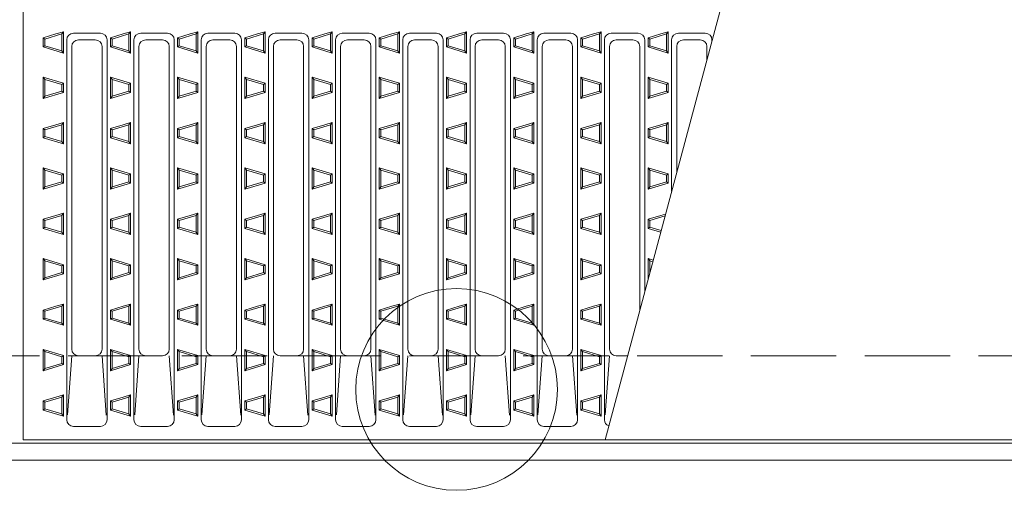
# Model space of a CAD drawing. Units: millimetres. Extents: x -1369 to 1731, y -1373 to 1116.
# Drawn here: x -376 to -83, y 550 to 690 of the extents above; entities that cross this region are included whole.
import ezdxf

# ---------------------------------------------------------------- set-up
doc = ezdxf.new("R2010")
doc.units = ezdxf.units.MM
doc.header["$LTSCALE"] = 10
doc.linetypes.add('JWW_DASHED3', pattern=[3.386667, 2.54, -0.846667])
for name, color, linetype in [('C-1', 7, 'Continuous'), ('C-2', 7, 'Continuous'), ('C-5', 7, 'Continuous'), ('C-9', 7, 'Continuous'), ('C-A', 7, 'Continuous')]:
    doc.layers.add(name, color=color, linetype=linetype)

msp = doc.modelspace()

# ---------------------------------------------------------------- linework, layer by layer
at = {"layer": 'C-1', "color": 2, "linetype": 'JWW_DASHED3', "lineweight": 9}
msp.add_line((375, 590.39), (-1126, 590.39), dxfattribs=at)
at = {"layer": 'C-1', "color": 2, "linetype": 'Continuous', "lineweight": 9}
for p, q in [((375, 564.39), (-1126, 564.39)), ((375, 559.39), (-1126, 559.39))]:
    msp.add_line(p, q, dxfattribs=at)
at = {"layer": 'C-2', "color": 3, "linetype": 'Continuous', "lineweight": 9}
for p, q in [((-375, 565.39), (-375, 815.39)), ((-201.82, 565.39), (-134.83, 815.39)), ((123, 565.39), (-375, 565.39))]:
    msp.add_line(p, q, dxfattribs=at)
at = {"layer": 'C-5', "color": 7, "linetype": 'Continuous', "lineweight": 9}
msp.add_circle((-246, 580.39), 30, dxfattribs=at)
at = {"layer": 'C-9', "color": 2, "linetype": 'Continuous', "lineweight": 9}
for p, q in [((-369, 685.01), (-365.24, 686.14)), ((-368.5, 684.64), (-363.5, 686.14)), ((-365.24, 686.14), (-363, 686.81)), ((-363.5, 686.14), (-363, 686.81)), ((-363.5, 681.14), (-363.5, 686.14)), ((-363, 686.14), (-363, 686.81)), ((-363, 680.47), (-363, 686.14)), ((-349, 685.01), (-345.24, 686.14)), ((-348.5, 684.64), (-343.5, 686.14)), ((-345.24, 686.14), (-343, 686.81)), ((-343.5, 686.14), (-343, 686.81)), ((-343.5, 681.14), (-343.5, 686.14)), ((-343, 686.14), (-343, 686.81)), ((-343, 680.47), (-343, 686.14)), ((-329, 685.01), (-325.24, 686.14)), ((-328.5, 684.64), (-323.5, 686.14)), ((-325.24, 686.14), (-323, 686.81)), ((-323.5, 686.14), (-323, 686.81)), ((-323.5, 681.14), (-323.5, 686.14)), ((-323, 686.14), (-323, 686.81)), ((-323, 680.47), (-323, 686.14)), ((-309, 685.01), (-305.24, 686.14)), ((-308.5, 684.64), (-303.5, 686.14)), ((-305.24, 686.14), (-303, 686.81)), ((-303.5, 686.14), (-303, 686.81)), ((-303.5, 681.14), (-303.5, 686.14)), ((-303, 686.14), (-303, 686.81)), ((-303, 680.47), (-303, 686.14)), ((-289, 685.01), (-285.24, 686.14)), ((-288.5, 684.64), (-283.5, 686.14)), ((-285.24, 686.14), (-283, 686.81)), ((-283.5, 686.14), (-283, 686.81)), ((-283.5, 681.14), (-283.5, 686.14)), ((-283, 686.14), (-283, 686.81)), ((-283, 680.47), (-283, 686.14)), ((-269, 685.01), (-265.24, 686.14)), ((-268.5, 684.64), (-263.5, 686.14)), ((-265.24, 686.14), (-263, 686.81)), ((-263.5, 686.14), (-263, 686.81)), ((-263.5, 681.14), (-263.5, 686.14)), ((-263, 686.14), (-263, 686.81)), ((-263, 680.47), (-263, 686.14)), ((-249, 685.01), (-245.24, 686.14)), ((-248.5, 684.64), (-243.5, 686.14)), ((-245.24, 686.14), (-243, 686.81)), ((-243.5, 686.14), (-243, 686.81)), ((-243.5, 681.14), (-243.5, 686.14)), ((-243, 686.14), (-243, 686.81)), ((-243, 680.47), (-243, 686.14)), ((-229, 685.01), (-225.24, 686.14)), ((-228.5, 684.64), (-223.5, 686.14)), ((-225.24, 686.14), (-223, 686.81)), ((-223.5, 686.14), (-223, 686.81)), ((-223.5, 681.14), (-223.5, 686.14)), ((-223, 686.14), (-223, 686.81)), ((-223, 680.47), (-223, 686.14)), ((-209, 685.01), (-205.24, 686.14)), ((-208.5, 684.64), (-203.5, 686.14)), ((-205.24, 686.14), (-203, 686.81)), ((-203.5, 686.14), (-203, 686.81)), ((-203.5, 681.14), (-203.5, 686.14)), ((-203, 686.14), (-203, 686.81)), ((-203, 680.47), (-203, 686.14)), ((-189, 685.01), (-185.24, 686.14)), ((-188.5, 684.64), (-183.5, 686.14)), ((-185.24, 686.14), (-183, 686.81)), ((-183.5, 686.14), (-183, 686.81)), ((-183.5, 681.14), (-183.5, 686.14)), ((-183, 686.14), (-183, 686.81)), ((-183, 680.47), (-183, 686.14)), ((-369, 682.27), (-369, 685.01)), ((-368.5, 684.64), (-369, 685.01)), ((-368.5, 682.64), (-368.5, 684.64)), ((-349, 682.27), (-349, 685.01)), ((-348.5, 684.64), (-349, 685.01)), ((-348.5, 682.64), (-348.5, 684.64)), ((-329, 682.27), (-329, 685.01)), ((-328.5, 684.64), (-329, 685.01)), ((-328.5, 682.64), (-328.5, 684.64)), ((-309, 682.27), (-309, 685.01)), ((-308.5, 684.64), (-309, 685.01)), ((-308.5, 682.64), (-308.5, 684.64)), ((-289, 682.27), (-289, 685.01)), ((-288.5, 684.64), (-289, 685.01)), ((-288.5, 682.64), (-288.5, 684.64)), ((-269, 682.27), (-269, 685.01)), ((-268.5, 684.64), (-269, 685.01)), ((-268.5, 682.64), (-268.5, 684.64)), ((-249, 682.27), (-249, 685.01)), ((-248.5, 684.64), (-249, 685.01)), ((-248.5, 682.64), (-248.5, 684.64)), ((-229, 682.27), (-229, 685.01)), ((-228.5, 684.64), (-229, 685.01)), ((-228.5, 682.64), (-228.5, 684.64)), ((-209, 682.27), (-209, 685.01)), ((-208.5, 684.64), (-209, 685.01)), ((-208.5, 682.64), (-208.5, 684.64)), ((-189, 682.27), (-189, 685.01)), ((-188.5, 684.64), (-189, 685.01)), ((-188.5, 682.64), (-188.5, 684.64)), ((-368.5, 682.64), (-369, 682.27)), ((-363, 680.47), (-369, 682.27)), ((-363.5, 681.14), (-368.5, 682.64)), ((-363, 680.47), (-363.5, 681.14)), ((-348.5, 682.64), (-349, 682.27)), ((-343, 680.47), (-349, 682.27)), ((-343.5, 681.14), (-348.5, 682.64)), ((-343, 680.47), (-343.5, 681.14)), ((-328.5, 682.64), (-329, 682.27)), ((-323, 680.47), (-329, 682.27)), ((-323.5, 681.14), (-328.5, 682.64)), ((-323, 680.47), (-323.5, 681.14)), ((-308.5, 682.64), (-309, 682.27)), ((-303, 680.47), (-309, 682.27)), ((-303.5, 681.14), (-308.5, 682.64)), ((-303, 680.47), (-303.5, 681.14)), ((-288.5, 682.64), (-289, 682.27)), ((-283, 680.47), (-289, 682.27)), ((-283.5, 681.14), (-288.5, 682.64)), ((-283, 680.47), (-283.5, 681.14)), ((-268.5, 682.64), (-269, 682.27)), ((-263, 680.47), (-269, 682.27)), ((-263.5, 681.14), (-268.5, 682.64)), ((-263, 680.47), (-263.5, 681.14)), ((-248.5, 682.64), (-249, 682.27)), ((-243, 680.47), (-249, 682.27)), ((-243.5, 681.14), (-248.5, 682.64)), ((-243, 680.47), (-243.5, 681.14)), ((-228.5, 682.64), (-229, 682.27)), ((-223, 680.47), (-229, 682.27)), ((-223.5, 681.14), (-228.5, 682.64)), ((-223, 680.47), (-223.5, 681.14)), ((-208.5, 682.64), (-209, 682.27)), ((-203, 680.47), (-209, 682.27)), ((-203.5, 681.14), (-208.5, 682.64)), ((-203, 680.47), (-203.5, 681.14)), ((-188.5, 682.64), (-189, 682.27)), ((-183, 680.47), (-189, 682.27)), ((-183.5, 681.14), (-188.5, 682.64)), ((-183, 680.47), (-183.5, 681.14)), ((-363, 671.51), (-369, 673.31)), ((-369, 666.97), (-369, 673.31)), ((-368.5, 672.64), (-369, 673.31)), ((-363.5, 671.14), (-368.5, 672.64)), ((-368.5, 667.64), (-368.5, 672.64)), ((-363, 671.51), (-363.5, 671.14)), ((-363.5, 669.14), (-363.5, 671.14)), ((-363, 668.77), (-363, 671.51)), ((-343, 671.51), (-349, 673.31)), ((-349, 666.97), (-349, 673.31)), ((-348.5, 672.64), (-349, 673.31)), ((-343.5, 671.14), (-348.5, 672.64)), ((-348.5, 667.64), (-348.5, 672.64)), ((-343, 671.51), (-343.5, 671.14)), ((-343.5, 669.14), (-343.5, 671.14)), ((-343, 668.77), (-343, 671.51)), ((-323, 671.51), (-329, 673.31)), ((-329, 666.97), (-329, 673.31)), ((-328.5, 672.64), (-329, 673.31)), ((-323.5, 671.14), (-328.5, 672.64)), ((-328.5, 667.64), (-328.5, 672.64)), ((-323, 671.51), (-323.5, 671.14)), ((-323.5, 669.14), (-323.5, 671.14)), ((-323, 668.77), (-323, 671.51)), ((-303, 671.51), (-309, 673.31)), ((-309, 666.97), (-309, 673.31)), ((-308.5, 672.64), (-309, 673.31)), ((-303.5, 671.14), (-308.5, 672.64)), ((-308.5, 667.64), (-308.5, 672.64)), ((-303, 671.51), (-303.5, 671.14)), ((-303.5, 669.14), (-303.5, 671.14)), ((-303, 668.77), (-303, 671.51)), ((-283, 671.51), (-289, 673.31)), ((-289, 666.97), (-289, 673.31)), ((-288.5, 672.64), (-289, 673.31)), ((-283.5, 671.14), (-288.5, 672.64)), ((-288.5, 667.64), (-288.5, 672.64)), ((-283, 671.51), (-283.5, 671.14)), ((-283.5, 669.14), (-283.5, 671.14)), ((-283, 668.77), (-283, 671.51)), ((-263, 671.51), (-269, 673.31)), ((-269, 666.97), (-269, 673.31)), ((-268.5, 672.64), (-269, 673.31)), ((-263.5, 671.14), (-268.5, 672.64)), ((-268.5, 667.64), (-268.5, 672.64)), ((-263, 671.51), (-263.5, 671.14)), ((-263.5, 669.14), (-263.5, 671.14)), ((-263, 668.77), (-263, 671.51)), ((-243, 671.51), (-249, 673.31)), ((-249, 666.97), (-249, 673.31)), ((-248.5, 672.64), (-249, 673.31)), ((-243.5, 671.14), (-248.5, 672.64)), ((-248.5, 667.64), (-248.5, 672.64)), ((-243, 671.51), (-243.5, 671.14)), ((-243.5, 669.14), (-243.5, 671.14)), ((-243, 668.77), (-243, 671.51)), ((-223, 671.51), (-229, 673.31)), ((-229, 666.97), (-229, 673.31)), ((-228.5, 672.64), (-229, 673.31)), ((-223.5, 671.14), (-228.5, 672.64)), ((-228.5, 667.64), (-228.5, 672.64)), ((-223, 671.51), (-223.5, 671.14)), ((-223.5, 669.14), (-223.5, 671.14)), ((-223, 668.77), (-223, 671.51)), ((-203, 671.51), (-209, 673.31)), ((-209, 666.97), (-209, 673.31)), ((-208.5, 672.64), (-209, 673.31)), ((-203.5, 671.14), (-208.5, 672.64)), ((-208.5, 667.64), (-208.5, 672.64)), ((-203, 671.51), (-203.5, 671.14)), ((-203.5, 669.14), (-203.5, 671.14)), ((-203, 668.77), (-203, 671.51)), ((-183, 671.51), (-189, 673.31)), ((-189, 666.97), (-189, 673.31)), ((-188.5, 672.64), (-189, 673.31)), ((-183.5, 671.14), (-188.5, 672.64)), ((-188.5, 667.64), (-188.5, 672.64)), ((-183, 671.51), (-183.5, 671.14)), ((-183.5, 669.14), (-183.5, 671.14)), ((-183, 668.77), (-183, 671.51)), ((-369, 666.97), (-363, 668.77)), ((-368.5, 667.64), (-363.5, 669.14)), ((-363.5, 669.14), (-363, 668.77)), ((-349, 666.97), (-343, 668.77)), ((-348.5, 667.64), (-343.5, 669.14)), ((-343.5, 669.14), (-343, 668.77)), ((-329, 666.97), (-323, 668.77)), ((-328.5, 667.64), (-323.5, 669.14)), ((-323.5, 669.14), (-323, 668.77)), ((-309, 666.97), (-303, 668.77)), ((-308.5, 667.64), (-303.5, 669.14)), ((-303.5, 669.14), (-303, 668.77)), ((-289, 666.97), (-283, 668.77)), ((-288.5, 667.64), (-283.5, 669.14)), ((-283.5, 669.14), (-283, 668.77)), ((-269, 666.97), (-263, 668.77)), ((-268.5, 667.64), (-263.5, 669.14)), ((-263.5, 669.14), (-263, 668.77)), ((-249, 666.97), (-243, 668.77)), ((-248.5, 667.64), (-243.5, 669.14)), ((-243.5, 669.14), (-243, 668.77)), ((-229, 666.97), (-223, 668.77)), ((-228.5, 667.64), (-223.5, 669.14)), ((-223.5, 669.14), (-223, 668.77)), ((-209, 666.97), (-203, 668.77)), ((-208.5, 667.64), (-203.5, 669.14)), ((-203.5, 669.14), (-203, 668.77)), ((-189, 666.97), (-183, 668.77)), ((-188.5, 667.64), (-183.5, 669.14)), ((-183.5, 669.14), (-183, 668.77)), ((-368.5, 667.64), (-369, 666.97)), ((-348.5, 667.64), (-349, 666.97)), ((-328.5, 667.64), (-329, 666.97)), ((-308.5, 667.64), (-309, 666.97)), ((-288.5, 667.64), (-289, 666.97)), ((-268.5, 667.64), (-269, 666.97)), ((-248.5, 667.64), (-249, 666.97)), ((-228.5, 667.64), (-229, 666.97)), ((-208.5, 667.64), (-209, 666.97)), ((-188.5, 667.64), (-189, 666.97)), ((-365.24, 659.14), (-363, 659.81)), ((-363.5, 659.14), (-363, 659.81)), ((-363, 659.14), (-363, 659.81)), ((-345.24, 659.14), (-343, 659.81)), ((-343.5, 659.14), (-343, 659.81)), ((-343, 659.14), (-343, 659.81)), ((-325.24, 659.14), (-323, 659.81)), ((-323.5, 659.14), (-323, 659.81)), ((-323, 659.14), (-323, 659.81)), ((-305.24, 659.14), (-303, 659.81)), ((-303.5, 659.14), (-303, 659.81)), ((-303, 659.14), (-303, 659.81)), ((-285.24, 659.14), (-283, 659.81)), ((-283.5, 659.14), (-283, 659.81)), ((-283, 659.14), (-283, 659.81)), ((-265.24, 659.14), (-263, 659.81)), ((-263.5, 659.14), (-263, 659.81)), ((-263, 659.14), (-263, 659.81)), ((-245.24, 659.14), (-243, 659.81)), ((-243.5, 659.14), (-243, 659.81)), ((-243, 659.14), (-243, 659.81)), ((-225.24, 659.14), (-223, 659.81)), ((-223.5, 659.14), (-223, 659.81)), ((-223, 659.14), (-223, 659.81)), ((-205.24, 659.14), (-203, 659.81)), ((-203.5, 659.14), (-203, 659.81)), ((-203, 659.14), (-203, 659.81)), ((-185.24, 659.14), (-183, 659.81)), ((-183.5, 659.14), (-183, 659.81)), ((-183, 659.14), (-183, 659.81)), ((-369, 658.01), (-365.24, 659.14)), ((-369, 655.27), (-369, 658.01)), ((-368.5, 657.64), (-369, 658.01)), ((-368.5, 657.64), (-363.5, 659.14)), ((-368.5, 655.64), (-368.5, 657.64)), ((-363.5, 654.14), (-363.5, 659.14)), ((-363, 653.47), (-363, 659.14)), ((-349, 658.01), (-345.24, 659.14)), ((-349, 655.27), (-349, 658.01)), ((-348.5, 657.64), (-349, 658.01)), ((-348.5, 657.64), (-343.5, 659.14)), ((-348.5, 655.64), (-348.5, 657.64)), ((-343.5, 654.14), (-343.5, 659.14)), ((-343, 653.47), (-343, 659.14)), ((-329, 658.01), (-325.24, 659.14)), ((-329, 655.27), (-329, 658.01)), ((-328.5, 657.64), (-329, 658.01)), ((-328.5, 657.64), (-323.5, 659.14)), ((-328.5, 655.64), (-328.5, 657.64)), ((-323.5, 654.14), (-323.5, 659.14)), ((-323, 653.47), (-323, 659.14)), ((-309, 658.01), (-305.24, 659.14)), ((-309, 655.27), (-309, 658.01)), ((-308.5, 657.64), (-309, 658.01)), ((-308.5, 657.64), (-303.5, 659.14)), ((-308.5, 655.64), (-308.5, 657.64)), ((-303.5, 654.14), (-303.5, 659.14)), ((-303, 653.47), (-303, 659.14)), ((-289, 658.01), (-285.24, 659.14)), ((-289, 655.27), (-289, 658.01)), ((-288.5, 657.64), (-289, 658.01)), ((-288.5, 657.64), (-283.5, 659.14)), ((-288.5, 655.64), (-288.5, 657.64)), ((-283.5, 654.14), (-283.5, 659.14)), ((-283, 653.47), (-283, 659.14)), ((-269, 658.01), (-265.24, 659.14)), ((-269, 655.27), (-269, 658.01)), ((-268.5, 657.64), (-269, 658.01)), ((-268.5, 657.64), (-263.5, 659.14)), ((-268.5, 655.64), (-268.5, 657.64)), ((-263.5, 654.14), (-263.5, 659.14)), ((-263, 653.47), (-263, 659.14)), ((-249, 658.01), (-245.24, 659.14)), ((-249, 655.27), (-249, 658.01)), ((-248.5, 657.64), (-249, 658.01)), ((-248.5, 657.64), (-243.5, 659.14)), ((-248.5, 655.64), (-248.5, 657.64)), ((-243.5, 654.14), (-243.5, 659.14)), ((-243, 653.47), (-243, 659.14)), ((-229, 658.01), (-225.24, 659.14)), ((-229, 655.27), (-229, 658.01)), ((-228.5, 657.64), (-229, 658.01)), ((-228.5, 657.64), (-223.5, 659.14)), ((-228.5, 655.64), (-228.5, 657.64)), ((-223.5, 654.14), (-223.5, 659.14)), ((-223, 653.47), (-223, 659.14)), ((-209, 658.01), (-205.24, 659.14)), ((-209, 655.27), (-209, 658.01)), ((-208.5, 657.64), (-209, 658.01)), ((-208.5, 657.64), (-203.5, 659.14)), ((-208.5, 655.64), (-208.5, 657.64)), ((-203.5, 654.14), (-203.5, 659.14)), ((-203, 653.47), (-203, 659.14)), ((-189, 658.01), (-185.24, 659.14)), ((-189, 655.27), (-189, 658.01)), ((-188.5, 657.64), (-189, 658.01)), ((-188.5, 657.64), (-183.5, 659.14)), ((-188.5, 655.64), (-188.5, 657.64)), ((-183.5, 654.14), (-183.5, 659.14)), ((-183, 653.47), (-183, 659.14)), ((-368.5, 655.64), (-369, 655.27)), ((-363, 653.47), (-369, 655.27)), ((-363.5, 654.14), (-368.5, 655.64)), ((-363, 653.47), (-363.5, 654.14)), ((-348.5, 655.64), (-349, 655.27)), ((-343, 653.47), (-349, 655.27)), ((-343.5, 654.14), (-348.5, 655.64)), ((-343, 653.47), (-343.5, 654.14)), ((-328.5, 655.64), (-329, 655.27)), ((-323, 653.47), (-329, 655.27)), ((-323.5, 654.14), (-328.5, 655.64)), ((-323, 653.47), (-323.5, 654.14)), ((-308.5, 655.64), (-309, 655.27)), ((-303, 653.47), (-309, 655.27)), ((-303.5, 654.14), (-308.5, 655.64)), ((-303, 653.47), (-303.5, 654.14)), ((-288.5, 655.64), (-289, 655.27)), ((-283, 653.47), (-289, 655.27)), ((-283.5, 654.14), (-288.5, 655.64)), ((-283, 653.47), (-283.5, 654.14)), ((-268.5, 655.64), (-269, 655.27)), ((-263, 653.47), (-269, 655.27)), ((-263.5, 654.14), (-268.5, 655.64)), ((-263, 653.47), (-263.5, 654.14)), ((-248.5, 655.64), (-249, 655.27)), ((-243, 653.47), (-249, 655.27)), ((-243.5, 654.14), (-248.5, 655.64)), ((-243, 653.47), (-243.5, 654.14)), ((-228.5, 655.64), (-229, 655.27)), ((-223, 653.47), (-229, 655.27)), ((-223.5, 654.14), (-228.5, 655.64)), ((-223, 653.47), (-223.5, 654.14)), ((-208.5, 655.64), (-209, 655.27)), ((-203, 653.47), (-209, 655.27)), ((-203.5, 654.14), (-208.5, 655.64)), ((-203, 653.47), (-203.5, 654.14)), ((-188.5, 655.64), (-189, 655.27)), ((-183, 653.47), (-189, 655.27)), ((-183.5, 654.14), (-188.5, 655.64)), ((-183, 653.47), (-183.5, 654.14)), ((-363, 644.51), (-369, 646.31)), ((-369, 639.97), (-369, 646.31)), ((-368.5, 645.64), (-369, 646.31)), ((-363.5, 644.14), (-368.5, 645.64)), ((-368.5, 640.64), (-368.5, 645.64)), ((-343, 644.51), (-349, 646.31)), ((-349, 639.97), (-349, 646.31)), ((-348.5, 645.64), (-349, 646.31)), ((-343.5, 644.14), (-348.5, 645.64)), ((-348.5, 640.64), (-348.5, 645.64)), ((-323, 644.51), (-329, 646.31)), ((-329, 639.97), (-329, 646.31)), ((-328.5, 645.64), (-329, 646.31)), ((-323.5, 644.14), (-328.5, 645.64)), ((-328.5, 640.64), (-328.5, 645.64)), ((-303, 644.51), (-309, 646.31)), ((-309, 639.97), (-309, 646.31)), ((-308.5, 645.64), (-309, 646.31)), ((-303.5, 644.14), (-308.5, 645.64)), ((-308.5, 640.64), (-308.5, 645.64)), ((-283, 644.51), (-289, 646.31)), ((-289, 639.97), (-289, 646.31)), ((-288.5, 645.64), (-289, 646.31)), ((-283.5, 644.14), (-288.5, 645.64)), ((-288.5, 640.64), (-288.5, 645.64)), ((-263, 644.51), (-269, 646.31)), ((-269, 639.97), (-269, 646.31)), ((-268.5, 645.64), (-269, 646.31)), ((-263.5, 644.14), (-268.5, 645.64)), ((-268.5, 640.64), (-268.5, 645.64)), ((-243, 644.51), (-249, 646.31)), ((-249, 639.97), (-249, 646.31)), ((-248.5, 645.64), (-249, 646.31)), ((-243.5, 644.14), (-248.5, 645.64)), ((-248.5, 640.64), (-248.5, 645.64)), ((-223, 644.51), (-229, 646.31)), ((-229, 639.97), (-229, 646.31)), ((-228.5, 645.64), (-229, 646.31)), ((-223.5, 644.14), (-228.5, 645.64)), ((-228.5, 640.64), (-228.5, 645.64)), ((-203, 644.51), (-209, 646.31)), ((-209, 639.97), (-209, 646.31)), ((-208.5, 645.64), (-209, 646.31)), ((-203.5, 644.14), (-208.5, 645.64)), ((-208.5, 640.64), (-208.5, 645.64)), ((-183, 644.51), (-189, 646.31)), ((-189, 639.97), (-189, 646.31)), ((-188.5, 645.64), (-189, 646.31)), ((-183.5, 644.14), (-188.5, 645.64)), ((-188.5, 640.64), (-188.5, 645.64)), ((-369, 639.97), (-363, 641.77)), ((-368.5, 640.64), (-363.5, 642.14)), ((-363, 644.51), (-363.5, 644.14)), ((-363.5, 642.14), (-363.5, 644.14)), ((-363.5, 642.14), (-363, 641.77)), ((-363, 641.77), (-363, 644.51)), ((-349, 639.97), (-343, 641.77)), ((-348.5, 640.64), (-343.5, 642.14)), ((-343, 644.51), (-343.5, 644.14)), ((-343.5, 642.14), (-343.5, 644.14)), ((-343.5, 642.14), (-343, 641.77)), ((-343, 641.77), (-343, 644.51)), ((-329, 639.97), (-323, 641.77)), ((-328.5, 640.64), (-323.5, 642.14)), ((-323, 644.51), (-323.5, 644.14)), ((-323.5, 642.14), (-323.5, 644.14)), ((-323.5, 642.14), (-323, 641.77)), ((-323, 641.77), (-323, 644.51)), ((-309, 639.97), (-303, 641.77)), ((-308.5, 640.64), (-303.5, 642.14)), ((-303, 644.51), (-303.5, 644.14)), ((-303.5, 642.14), (-303.5, 644.14)), ((-303.5, 642.14), (-303, 641.77)), ((-303, 641.77), (-303, 644.51)), ((-289, 639.97), (-283, 641.77)), ((-288.5, 640.64), (-283.5, 642.14)), ((-283, 644.51), (-283.5, 644.14)), ((-283.5, 642.14), (-283.5, 644.14)), ((-283.5, 642.14), (-283, 641.77)), ((-283, 641.77), (-283, 644.51)), ((-269, 639.97), (-263, 641.77)), ((-268.5, 640.64), (-263.5, 642.14)), ((-263, 644.51), (-263.5, 644.14)), ((-263.5, 642.14), (-263.5, 644.14)), ((-263.5, 642.14), (-263, 641.77)), ((-263, 641.77), (-263, 644.51)), ((-249, 639.97), (-243, 641.77)), ((-248.5, 640.64), (-243.5, 642.14)), ((-243, 644.51), (-243.5, 644.14)), ((-243.5, 642.14), (-243.5, 644.14)), ((-243.5, 642.14), (-243, 641.77)), ((-243, 641.77), (-243, 644.51)), ((-229, 639.97), (-223, 641.77)), ((-228.5, 640.64), (-223.5, 642.14)), ((-223, 644.51), (-223.5, 644.14)), ((-223.5, 642.14), (-223.5, 644.14)), ((-223.5, 642.14), (-223, 641.77)), ((-223, 641.77), (-223, 644.51)), ((-209, 639.97), (-203, 641.77)), ((-208.5, 640.64), (-203.5, 642.14)), ((-203, 644.51), (-203.5, 644.14)), ((-203.5, 642.14), (-203.5, 644.14)), ((-203.5, 642.14), (-203, 641.77)), ((-203, 641.77), (-203, 644.51)), ((-189, 639.97), (-183, 641.77)), ((-188.5, 640.64), (-183.5, 642.14)), ((-183, 644.51), (-183.5, 644.14)), ((-183.5, 642.14), (-183.5, 644.14)), ((-183.5, 642.14), (-183, 641.77)), ((-183, 641.77), (-183, 644.51)), ((-368.5, 640.64), (-369, 639.97)), ((-348.5, 640.64), (-349, 639.97)), ((-328.5, 640.64), (-329, 639.97)), ((-308.5, 640.64), (-309, 639.97)), ((-288.5, 640.64), (-289, 639.97)), ((-268.5, 640.64), (-269, 639.97)), ((-248.5, 640.64), (-249, 639.97)), ((-228.5, 640.64), (-229, 639.97)), ((-208.5, 640.64), (-209, 639.97)), ((-188.5, 640.64), (-189, 639.97)), ((-369, 631.01), (-365.24, 632.14)), ((-369, 628.27), (-369, 631.01)), ((-368.5, 630.64), (-369, 631.01)), ((-368.5, 630.64), (-363.5, 632.14)), ((-368.5, 628.64), (-368.5, 630.64)), ((-365.24, 632.14), (-363, 632.81)), ((-363.5, 632.14), (-363, 632.81)), ((-363.5, 627.14), (-363.5, 632.14)), ((-363, 632.14), (-363, 632.81)), ((-363, 626.47), (-363, 632.14)), ((-349, 631.01), (-345.24, 632.14)), ((-349, 628.27), (-349, 631.01)), ((-348.5, 630.64), (-349, 631.01)), ((-348.5, 630.64), (-343.5, 632.14)), ((-348.5, 628.64), (-348.5, 630.64)), ((-345.24, 632.14), (-343, 632.81)), ((-343.5, 632.14), (-343, 632.81)), ((-343.5, 627.14), (-343.5, 632.14)), ((-343, 632.14), (-343, 632.81)), ((-343, 626.47), (-343, 632.14)), ((-329, 631.01), (-325.24, 632.14)), ((-329, 628.27), (-329, 631.01)), ((-328.5, 630.64), (-329, 631.01)), ((-328.5, 630.64), (-323.5, 632.14)), ((-328.5, 628.64), (-328.5, 630.64)), ((-325.24, 632.14), (-323, 632.81)), ((-323.5, 632.14), (-323, 632.81)), ((-323.5, 627.14), (-323.5, 632.14)), ((-323, 632.14), (-323, 632.81)), ((-323, 626.47), (-323, 632.14)), ((-309, 631.01), (-305.24, 632.14)), ((-309, 628.27), (-309, 631.01)), ((-308.5, 630.64), (-309, 631.01)), ((-308.5, 630.64), (-303.5, 632.14)), ((-308.5, 628.64), (-308.5, 630.64)), ((-305.24, 632.14), (-303, 632.81)), ((-303.5, 632.14), (-303, 632.81)), ((-303.5, 627.14), (-303.5, 632.14)), ((-303, 632.14), (-303, 632.81)), ((-303, 626.47), (-303, 632.14)), ((-289, 631.01), (-285.24, 632.14)), ((-289, 628.27), (-289, 631.01)), ((-288.5, 630.64), (-289, 631.01)), ((-288.5, 630.64), (-283.5, 632.14)), ((-288.5, 628.64), (-288.5, 630.64)), ((-285.24, 632.14), (-283, 632.81)), ((-283.5, 632.14), (-283, 632.81)), ((-283.5, 627.14), (-283.5, 632.14)), ((-283, 632.14), (-283, 632.81)), ((-283, 626.47), (-283, 632.14)), ((-269, 631.01), (-265.24, 632.14)), ((-269, 628.27), (-269, 631.01)), ((-268.5, 630.64), (-269, 631.01)), ((-268.5, 630.64), (-263.5, 632.14)), ((-268.5, 628.64), (-268.5, 630.64)), ((-265.24, 632.14), (-263, 632.81)), ((-263.5, 632.14), (-263, 632.81)), ((-263.5, 627.14), (-263.5, 632.14)), ((-263, 632.14), (-263, 632.81)), ((-263, 626.47), (-263, 632.14)), ((-249, 631.01), (-245.24, 632.14)), ((-249, 628.27), (-249, 631.01)), ((-248.5, 630.64), (-249, 631.01)), ((-248.5, 630.64), (-243.5, 632.14)), ((-248.5, 628.64), (-248.5, 630.64)), ((-245.24, 632.14), (-243, 632.81)), ((-243.5, 632.14), (-243, 632.81)), ((-243.5, 627.14), (-243.5, 632.14)), ((-243, 632.14), (-243, 632.81)), ((-243, 626.47), (-243, 632.14)), ((-229, 631.01), (-225.24, 632.14)), ((-229, 628.27), (-229, 631.01)), ((-228.5, 630.64), (-229, 631.01)), ((-228.5, 630.64), (-223.5, 632.14)), ((-228.5, 628.64), (-228.5, 630.64)), ((-225.24, 632.14), (-223, 632.81)), ((-223.5, 632.14), (-223, 632.81)), ((-223.5, 627.14), (-223.5, 632.14)), ((-223, 632.14), (-223, 632.81)), ((-223, 626.47), (-223, 632.14)), ((-209, 631.01), (-205.24, 632.14)), ((-209, 628.27), (-209, 631.01)), ((-208.5, 630.64), (-209, 631.01)), ((-208.5, 630.64), (-203.5, 632.14)), ((-208.5, 628.64), (-208.5, 630.64)), ((-205.24, 632.14), (-203, 632.81)), ((-203.5, 632.14), (-203, 632.81)), ((-203.5, 627.14), (-203.5, 632.14)), ((-203, 632.14), (-203, 632.81)), ((-203, 626.47), (-203, 632.14)), ((-189, 631.01), (-185.24, 632.14)), ((-189, 628.27), (-189, 631.01)), ((-188.5, 630.64), (-189, 631.01)), ((-188.5, 630.64), (-183.97, 632)), ((-188.5, 628.64), (-188.5, 630.64)), ((-185.24, 632.14), (-183.82, 632.56)), ((-368.5, 628.64), (-369, 628.27)), ((-363, 626.47), (-369, 628.27)), ((-363.5, 627.14), (-368.5, 628.64)), ((-363, 626.47), (-363.5, 627.14)), ((-348.5, 628.64), (-349, 628.27)), ((-343, 626.47), (-349, 628.27)), ((-343.5, 627.14), (-348.5, 628.64)), ((-343, 626.47), (-343.5, 627.14)), ((-328.5, 628.64), (-329, 628.27)), ((-323, 626.47), (-329, 628.27)), ((-323.5, 627.14), (-328.5, 628.64)), ((-323, 626.47), (-323.5, 627.14)), ((-308.5, 628.64), (-309, 628.27)), ((-303, 626.47), (-309, 628.27)), ((-303.5, 627.14), (-308.5, 628.64)), ((-303, 626.47), (-303.5, 627.14)), ((-288.5, 628.64), (-289, 628.27)), ((-283, 626.47), (-289, 628.27)), ((-283.5, 627.14), (-288.5, 628.64)), ((-283, 626.47), (-283.5, 627.14)), ((-268.5, 628.64), (-269, 628.27)), ((-263, 626.47), (-269, 628.27)), ((-263.5, 627.14), (-268.5, 628.64)), ((-263, 626.47), (-263.5, 627.14)), ((-248.5, 628.64), (-249, 628.27)), ((-243, 626.47), (-249, 628.27)), ((-243.5, 627.14), (-248.5, 628.64)), ((-243, 626.47), (-243.5, 627.14)), ((-228.5, 628.64), (-229, 628.27)), ((-223, 626.47), (-229, 628.27)), ((-223.5, 627.14), (-228.5, 628.64)), ((-223, 626.47), (-223.5, 627.14)), ((-208.5, 628.64), (-209, 628.27)), ((-203, 626.47), (-209, 628.27)), ((-203.5, 627.14), (-208.5, 628.64)), ((-203, 626.47), (-203.5, 627.14)), ((-188.5, 628.64), (-189, 628.27)), ((-185.27, 627.15), (-189, 628.27)), ((-185.14, 627.63), (-188.5, 628.64)), ((-363, 617.51), (-369, 619.31)), ((-369, 612.97), (-369, 619.31)), ((-368.5, 618.64), (-369, 619.31)), ((-363.5, 617.14), (-368.5, 618.64)), ((-368.5, 613.64), (-368.5, 618.64)), ((-343, 617.51), (-349, 619.31)), ((-349, 612.97), (-349, 619.31)), ((-348.5, 618.64), (-349, 619.31)), ((-343.5, 617.14), (-348.5, 618.64)), ((-348.5, 613.64), (-348.5, 618.64)), ((-323, 617.51), (-329, 619.31)), ((-329, 612.97), (-329, 619.31)), ((-328.5, 618.64), (-329, 619.31)), ((-323.5, 617.14), (-328.5, 618.64)), ((-328.5, 613.64), (-328.5, 618.64)), ((-303, 617.51), (-309, 619.31)), ((-309, 612.97), (-309, 619.31)), ((-308.5, 618.64), (-309, 619.31)), ((-303.5, 617.14), (-308.5, 618.64)), ((-308.5, 613.64), (-308.5, 618.64)), ((-283, 617.51), (-289, 619.31)), ((-289, 612.97), (-289, 619.31)), ((-288.5, 618.64), (-289, 619.31)), ((-283.5, 617.14), (-288.5, 618.64)), ((-288.5, 613.64), (-288.5, 618.64)), ((-263, 617.51), (-269, 619.31)), ((-269, 612.97), (-269, 619.31)), ((-268.5, 618.64), (-269, 619.31)), ((-263.5, 617.14), (-268.5, 618.64)), ((-268.5, 613.64), (-268.5, 618.64)), ((-243, 617.51), (-249, 619.31)), ((-249, 612.97), (-249, 619.31)), ((-248.5, 618.64), (-249, 619.31)), ((-243.5, 617.14), (-248.5, 618.64)), ((-248.5, 613.64), (-248.5, 618.64)), ((-223, 617.51), (-229, 619.31)), ((-229, 612.97), (-229, 619.31)), ((-228.5, 618.64), (-229, 619.31)), ((-223.5, 617.14), (-228.5, 618.64)), ((-228.5, 613.64), (-228.5, 618.64)), ((-203, 617.51), (-209, 619.31)), ((-209, 612.97), (-209, 619.31)), ((-208.5, 618.64), (-209, 619.31)), ((-203.5, 617.14), (-208.5, 618.64)), ((-208.5, 613.64), (-208.5, 618.64)), ((-188.5, 618.64), (-189, 619.31)), ((-187.49, 618.86), (-189, 619.31)), ((-189, 613.23), (-189, 619.31)), ((-187.62, 618.37), (-188.5, 618.64)), ((-188.5, 615.1), (-188.5, 618.64)), ((-363, 617.51), (-363.5, 617.14)), ((-363.5, 615.14), (-363.5, 617.14)), ((-363, 614.77), (-363, 617.51)), ((-343, 617.51), (-343.5, 617.14)), ((-343.5, 615.14), (-343.5, 617.14)), ((-343, 614.77), (-343, 617.51)), ((-323, 617.51), (-323.5, 617.14)), ((-323.5, 615.14), (-323.5, 617.14)), ((-323, 614.77), (-323, 617.51)), ((-303, 617.51), (-303.5, 617.14)), ((-303.5, 615.14), (-303.5, 617.14)), ((-303, 614.77), (-303, 617.51)), ((-283, 617.51), (-283.5, 617.14)), ((-283.5, 615.14), (-283.5, 617.14)), ((-283, 614.77), (-283, 617.51)), ((-263, 617.51), (-263.5, 617.14)), ((-263.5, 615.14), (-263.5, 617.14)), ((-263, 614.77), (-263, 617.51)), ((-243, 617.51), (-243.5, 617.14)), ((-243.5, 615.14), (-243.5, 617.14)), ((-243, 614.77), (-243, 617.51)), ((-223, 617.51), (-223.5, 617.14)), ((-223.5, 615.14), (-223.5, 617.14)), ((-223, 614.77), (-223, 617.51)), ((-203, 617.51), (-203.5, 617.14)), ((-203.5, 615.14), (-203.5, 617.14)), ((-203, 614.77), (-203, 617.51)), ((-369, 612.97), (-363, 614.77)), ((-368.5, 613.64), (-369, 612.97)), ((-368.5, 613.64), (-363.5, 615.14)), ((-363.5, 615.14), (-363, 614.77)), ((-349, 612.97), (-343, 614.77)), ((-348.5, 613.64), (-349, 612.97)), ((-348.5, 613.64), (-343.5, 615.14)), ((-343.5, 615.14), (-343, 614.77)), ((-329, 612.97), (-323, 614.77)), ((-328.5, 613.64), (-329, 612.97)), ((-328.5, 613.64), (-323.5, 615.14)), ((-323.5, 615.14), (-323, 614.77)), ((-309, 612.97), (-303, 614.77)), ((-308.5, 613.64), (-309, 612.97)), ((-308.5, 613.64), (-303.5, 615.14)), ((-303.5, 615.14), (-303, 614.77)), ((-289, 612.97), (-283, 614.77)), ((-288.5, 613.64), (-289, 612.97)), ((-288.5, 613.64), (-283.5, 615.14)), ((-283.5, 615.14), (-283, 614.77)), ((-269, 612.97), (-263, 614.77)), ((-268.5, 613.64), (-269, 612.97)), ((-268.5, 613.64), (-263.5, 615.14)), ((-263.5, 615.14), (-263, 614.77)), ((-249, 612.97), (-243, 614.77)), ((-248.5, 613.64), (-249, 612.97)), ((-248.5, 613.64), (-243.5, 615.14)), ((-243.5, 615.14), (-243, 614.77)), ((-229, 612.97), (-223, 614.77)), ((-228.5, 613.64), (-229, 612.97)), ((-228.5, 613.64), (-223.5, 615.14)), ((-223.5, 615.14), (-223, 614.77)), ((-209, 612.97), (-203, 614.77)), ((-208.5, 613.64), (-209, 612.97)), ((-208.5, 613.64), (-203.5, 615.14)), ((-203.5, 615.14), (-203, 614.77)), ((-369, 604.01), (-365.24, 605.14)), ((-369, 601.27), (-369, 604.01)), ((-368.5, 603.64), (-369, 604.01)), ((-368.5, 603.64), (-363.5, 605.14)), ((-368.5, 601.64), (-368.5, 603.64)), ((-365.24, 605.14), (-363, 605.81)), ((-363.5, 605.14), (-363, 605.81)), ((-363.5, 600.14), (-363.5, 605.14)), ((-363, 605.14), (-363, 605.81)), ((-363, 599.47), (-363, 605.14)), ((-349, 604.01), (-345.24, 605.14)), ((-349, 601.27), (-349, 604.01)), ((-348.5, 603.64), (-349, 604.01)), ((-348.5, 603.64), (-343.5, 605.14)), ((-348.5, 601.64), (-348.5, 603.64)), ((-345.24, 605.14), (-343, 605.81)), ((-343.5, 605.14), (-343, 605.81)), ((-343.5, 600.14), (-343.5, 605.14)), ((-343, 605.14), (-343, 605.81)), ((-343, 599.47), (-343, 605.14)), ((-329, 604.01), (-325.24, 605.14)), ((-329, 601.27), (-329, 604.01)), ((-328.5, 603.64), (-329, 604.01)), ((-328.5, 603.64), (-323.5, 605.14)), ((-328.5, 601.64), (-328.5, 603.64)), ((-325.24, 605.14), (-323, 605.81)), ((-323.5, 605.14), (-323, 605.81)), ((-323.5, 600.14), (-323.5, 605.14)), ((-323, 605.14), (-323, 605.81)), ((-323, 599.47), (-323, 605.14)), ((-309, 604.01), (-305.24, 605.14)), ((-309, 601.27), (-309, 604.01)), ((-308.5, 603.64), (-309, 604.01)), ((-308.5, 603.64), (-303.5, 605.14)), ((-308.5, 601.64), (-308.5, 603.64)), ((-305.24, 605.14), (-303, 605.81)), ((-303.5, 605.14), (-303, 605.81)), ((-303.5, 600.14), (-303.5, 605.14)), ((-303, 605.14), (-303, 605.81)), ((-303, 599.47), (-303, 605.14)), ((-289, 604.01), (-285.24, 605.14)), ((-289, 601.27), (-289, 604.01)), ((-288.5, 603.64), (-289, 604.01)), ((-288.5, 603.64), (-283.5, 605.14)), ((-288.5, 601.64), (-288.5, 603.64)), ((-285.24, 605.14), (-283, 605.81)), ((-283.5, 605.14), (-283, 605.81)), ((-283.5, 600.14), (-283.5, 605.14)), ((-283, 605.14), (-283, 605.81)), ((-283, 599.47), (-283, 605.14)), ((-269, 604.01), (-265.24, 605.14)), ((-269, 601.27), (-269, 604.01)), ((-268.5, 603.64), (-269, 604.01)), ((-268.5, 603.64), (-263.5, 605.14)), ((-268.5, 601.64), (-268.5, 603.64)), ((-265.24, 605.14), (-263, 605.81)), ((-263.5, 605.14), (-263, 605.81)), ((-263.5, 600.14), (-263.5, 605.14)), ((-263, 605.14), (-263, 605.81)), ((-263, 599.47), (-263, 605.14)), ((-249, 604.01), (-245.24, 605.14)), ((-249, 601.27), (-249, 604.01)), ((-248.5, 603.64), (-249, 604.01)), ((-248.5, 603.64), (-243.5, 605.14)), ((-248.5, 601.64), (-248.5, 603.64)), ((-245.24, 605.14), (-243, 605.81)), ((-243.5, 605.14), (-243, 605.81)), ((-243.5, 600.14), (-243.5, 605.14)), ((-243, 605.14), (-243, 605.81)), ((-243, 599.47), (-243, 605.14)), ((-229, 604.01), (-225.24, 605.14)), ((-229, 601.27), (-229, 604.01)), ((-228.5, 603.64), (-229, 604.01)), ((-228.5, 603.64), (-223.5, 605.14)), ((-228.5, 601.64), (-228.5, 603.64)), ((-225.24, 605.14), (-223, 605.81)), ((-223.5, 605.14), (-223, 605.81)), ((-223.5, 600.14), (-223.5, 605.14)), ((-223, 605.14), (-223, 605.81)), ((-223, 599.47), (-223, 605.14)), ((-209, 604.01), (-205.24, 605.14)), ((-209, 601.27), (-209, 604.01)), ((-208.5, 603.64), (-209, 604.01)), ((-208.5, 603.64), (-203.5, 605.14)), ((-208.5, 601.64), (-208.5, 603.64)), ((-205.24, 605.14), (-203, 605.81)), ((-203.5, 605.14), (-203, 605.81)), ((-203.5, 600.14), (-203.5, 605.14)), ((-203, 605.14), (-203, 605.81)), ((-203, 599.47), (-203, 605.14)), ((-368.5, 601.64), (-369, 601.27)), ((-363, 599.47), (-369, 601.27)), ((-363.5, 600.14), (-368.5, 601.64)), ((-348.5, 601.64), (-349, 601.27)), ((-343, 599.47), (-349, 601.27)), ((-343.5, 600.14), (-348.5, 601.64)), ((-328.5, 601.64), (-329, 601.27)), ((-323, 599.47), (-329, 601.27)), ((-323.5, 600.14), (-328.5, 601.64)), ((-308.5, 601.64), (-309, 601.27)), ((-303, 599.47), (-309, 601.27)), ((-303.5, 600.14), (-308.5, 601.64)), ((-288.5, 601.64), (-289, 601.27)), ((-283, 599.47), (-289, 601.27)), ((-283.5, 600.14), (-288.5, 601.64)), ((-268.5, 601.64), (-269, 601.27)), ((-263, 599.47), (-269, 601.27)), ((-263.5, 600.14), (-268.5, 601.64)), ((-248.5, 601.64), (-249, 601.27)), ((-243, 599.47), (-249, 601.27)), ((-243.5, 600.14), (-248.5, 601.64)), ((-228.5, 601.64), (-229, 601.27)), ((-223, 599.47), (-229, 601.27)), ((-223.5, 600.14), (-228.5, 601.64)), ((-208.5, 601.64), (-209, 601.27)), ((-203, 599.47), (-209, 601.27)), ((-203.5, 600.14), (-208.5, 601.64)), ((-363, 599.47), (-363.5, 600.14)), ((-343, 599.47), (-343.5, 600.14)), ((-323, 599.47), (-323.5, 600.14)), ((-303, 599.47), (-303.5, 600.14)), ((-283, 599.47), (-283.5, 600.14)), ((-263, 599.47), (-263.5, 600.14)), ((-243, 599.47), (-243.5, 600.14)), ((-223, 599.47), (-223.5, 600.14)), ((-203, 599.47), (-203.5, 600.14)), ((-363, 590.51), (-369, 592.31)), ((-369, 585.97), (-369, 592.31)), ((-368.5, 591.64), (-369, 592.31)), ((-343, 590.51), (-349, 592.31)), ((-349, 585.97), (-349, 592.31)), ((-348.5, 591.64), (-349, 592.31)), ((-323, 590.51), (-329, 592.31)), ((-329, 585.97), (-329, 592.31)), ((-328.5, 591.64), (-329, 592.31)), ((-303, 590.51), (-309, 592.31)), ((-309, 585.97), (-309, 592.31)), ((-308.5, 591.64), (-309, 592.31)), ((-283, 590.51), (-289, 592.31)), ((-289, 585.97), (-289, 592.31)), ((-288.5, 591.64), (-289, 592.31)), ((-263, 590.51), (-269, 592.31)), ((-269, 585.97), (-269, 592.31)), ((-268.5, 591.64), (-269, 592.31)), ((-243, 590.51), (-249, 592.31)), ((-249, 585.97), (-249, 592.31)), ((-248.5, 591.64), (-249, 592.31)), ((-223, 590.51), (-229, 592.31)), ((-229, 585.97), (-229, 592.31)), ((-228.5, 591.64), (-229, 592.31)), ((-203, 590.51), (-209, 592.31)), ((-209, 585.97), (-209, 592.31)), ((-208.5, 591.64), (-209, 592.31)), ((-363.5, 590.14), (-368.5, 591.64)), ((-368.5, 586.64), (-368.5, 591.64)), ((-363, 590.51), (-363.5, 590.14)), ((-363.5, 588.14), (-363.5, 590.14)), ((-363, 587.77), (-363, 590.51)), ((-343.5, 590.14), (-348.5, 591.64)), ((-348.5, 586.64), (-348.5, 591.64)), ((-343, 590.51), (-343.5, 590.14)), ((-343.5, 588.14), (-343.5, 590.14)), ((-343, 587.77), (-343, 590.51)), ((-323.5, 590.14), (-328.5, 591.64)), ((-328.5, 586.64), (-328.5, 591.64)), ((-323, 590.51), (-323.5, 590.14)), ((-323.5, 588.14), (-323.5, 590.14)), ((-323, 587.77), (-323, 590.51)), ((-303.5, 590.14), (-308.5, 591.64)), ((-308.5, 586.64), (-308.5, 591.64)), ((-303, 590.51), (-303.5, 590.14)), ((-303.5, 588.14), (-303.5, 590.14)), ((-303, 587.77), (-303, 590.51)), ((-283.5, 590.14), (-288.5, 591.64)), ((-288.5, 586.64), (-288.5, 591.64)), ((-283, 590.51), (-283.5, 590.14)), ((-283.5, 588.14), (-283.5, 590.14)), ((-283, 587.77), (-283, 590.51)), ((-263.5, 590.14), (-268.5, 591.64)), ((-268.5, 586.64), (-268.5, 591.64)), ((-263, 590.51), (-263.5, 590.14)), ((-263.5, 588.14), (-263.5, 590.14)), ((-263, 587.77), (-263, 590.51)), ((-243.5, 590.14), (-248.5, 591.64)), ((-248.5, 586.64), (-248.5, 591.64)), ((-243, 590.51), (-243.5, 590.14)), ((-243.5, 588.14), (-243.5, 590.14)), ((-243, 587.77), (-243, 590.51)), ((-223.5, 590.14), (-228.5, 591.64)), ((-228.5, 586.64), (-228.5, 591.64)), ((-223, 590.51), (-223.5, 590.14)), ((-223.5, 588.14), (-223.5, 590.14)), ((-223, 587.77), (-223, 590.51)), ((-203.5, 590.14), (-208.5, 591.64)), ((-208.5, 586.64), (-208.5, 591.64)), ((-203, 590.51), (-203.5, 590.14)), ((-203.5, 588.14), (-203.5, 590.14)), ((-203, 587.77), (-203, 590.51)), ((-369, 585.97), (-363, 587.77)), ((-368.5, 586.64), (-369, 585.97)), ((-368.5, 586.64), (-363.5, 588.14)), ((-363.5, 588.14), (-363, 587.77)), ((-349, 585.97), (-343, 587.77)), ((-348.5, 586.64), (-349, 585.97)), ((-348.5, 586.64), (-343.5, 588.14)), ((-343.5, 588.14), (-343, 587.77)), ((-329, 585.97), (-323, 587.77)), ((-328.5, 586.64), (-329, 585.97)), ((-328.5, 586.64), (-323.5, 588.14)), ((-323.5, 588.14), (-323, 587.77)), ((-309, 585.97), (-303, 587.77)), ((-308.5, 586.64), (-309, 585.97)), ((-308.5, 586.64), (-303.5, 588.14)), ((-303.5, 588.14), (-303, 587.77)), ((-289, 585.97), (-283, 587.77)), ((-288.5, 586.64), (-289, 585.97)), ((-288.5, 586.64), (-283.5, 588.14)), ((-283.5, 588.14), (-283, 587.77)), ((-269, 585.97), (-263, 587.77)), ((-268.5, 586.64), (-269, 585.97)), ((-268.5, 586.64), (-263.5, 588.14)), ((-263.5, 588.14), (-263, 587.77)), ((-249, 585.97), (-243, 587.77)), ((-248.5, 586.64), (-249, 585.97)), ((-248.5, 586.64), (-243.5, 588.14)), ((-243.5, 588.14), (-243, 587.77)), ((-229, 585.97), (-223, 587.77)), ((-228.5, 586.64), (-229, 585.97)), ((-228.5, 586.64), (-223.5, 588.14)), ((-223.5, 588.14), (-223, 587.77)), ((-209, 585.97), (-203, 587.77)), ((-208.5, 586.64), (-209, 585.97)), ((-208.5, 586.64), (-203.5, 588.14)), ((-203.5, 588.14), (-203, 587.77)), ((-369, 577.01), (-365.24, 578.14)), ((-368.5, 576.64), (-363.5, 578.14)), ((-365.24, 578.14), (-363, 578.81)), ((-363.5, 578.14), (-363, 578.81)), ((-363.5, 573.14), (-363.5, 578.14)), ((-363, 578.14), (-363, 578.81)), ((-363, 572.47), (-363, 578.14)), ((-349, 577.01), (-345.24, 578.14)), ((-348.5, 576.64), (-343.5, 578.14)), ((-345.24, 578.14), (-343, 578.81)), ((-343.5, 578.14), (-343, 578.81)), ((-343.5, 573.14), (-343.5, 578.14)), ((-343, 578.14), (-343, 578.81)), ((-343, 572.47), (-343, 578.14)), ((-329, 577.01), (-325.24, 578.14)), ((-328.5, 576.64), (-323.5, 578.14)), ((-325.24, 578.14), (-323, 578.81)), ((-323.5, 578.14), (-323, 578.81)), ((-323.5, 573.14), (-323.5, 578.14)), ((-323, 578.14), (-323, 578.81)), ((-323, 572.47), (-323, 578.14)), ((-309, 577.01), (-305.24, 578.14)), ((-308.5, 576.64), (-303.5, 578.14)), ((-305.24, 578.14), (-303, 578.81)), ((-303.5, 578.14), (-303, 578.81)), ((-303.5, 573.14), (-303.5, 578.14)), ((-303, 578.14), (-303, 578.81)), ((-303, 572.47), (-303, 578.14)), ((-289, 577.01), (-285.24, 578.14)), ((-288.5, 576.64), (-283.5, 578.14)), ((-285.24, 578.14), (-283, 578.81)), ((-283.5, 578.14), (-283, 578.81)), ((-283.5, 573.14), (-283.5, 578.14)), ((-283, 578.14), (-283, 578.81)), ((-283, 572.47), (-283, 578.14)), ((-269, 577.01), (-265.24, 578.14)), ((-268.5, 576.64), (-263.5, 578.14)), ((-265.24, 578.14), (-263, 578.81)), ((-263.5, 578.14), (-263, 578.81)), ((-263.5, 573.14), (-263.5, 578.14)), ((-263, 578.14), (-263, 578.81)), ((-263, 572.47), (-263, 578.14)), ((-249, 577.01), (-245.24, 578.14)), ((-248.5, 576.64), (-243.5, 578.14)), ((-245.24, 578.14), (-243, 578.81)), ((-243.5, 578.14), (-243, 578.81)), ((-243.5, 573.14), (-243.5, 578.14)), ((-243, 578.14), (-243, 578.81)), ((-243, 572.47), (-243, 578.14)), ((-229, 577.01), (-225.24, 578.14)), ((-228.5, 576.64), (-223.5, 578.14)), ((-225.24, 578.14), (-223, 578.81)), ((-223.5, 578.14), (-223, 578.81)), ((-223.5, 573.14), (-223.5, 578.14)), ((-223, 578.14), (-223, 578.81)), ((-223, 572.47), (-223, 578.14)), ((-209, 577.01), (-205.24, 578.14)), ((-208.5, 576.64), (-203.5, 578.14)), ((-205.24, 578.14), (-203, 578.81)), ((-203.5, 578.14), (-203, 578.81)), ((-203.5, 573.14), (-203.5, 578.14)), ((-203, 578.14), (-203, 578.81)), ((-203, 572.47), (-203, 578.14)), ((-369, 574.27), (-369, 577.01)), ((-368.5, 576.64), (-369, 577.01)), ((-368.5, 574.64), (-369, 574.27)), ((-363, 572.47), (-369, 574.27)), ((-368.5, 574.64), (-368.5, 576.64)), ((-363.5, 573.14), (-368.5, 574.64)), ((-349, 574.27), (-349, 577.01)), ((-348.5, 576.64), (-349, 577.01)), ((-348.5, 574.64), (-349, 574.27)), ((-343, 572.47), (-349, 574.27)), ((-348.5, 574.64), (-348.5, 576.64)), ((-343.5, 573.14), (-348.5, 574.64)), ((-329, 574.27), (-329, 577.01)), ((-328.5, 576.64), (-329, 577.01)), ((-328.5, 574.64), (-329, 574.27)), ((-323, 572.47), (-329, 574.27)), ((-328.5, 574.64), (-328.5, 576.64)), ((-323.5, 573.14), (-328.5, 574.64)), ((-309, 574.27), (-309, 577.01)), ((-308.5, 576.64), (-309, 577.01)), ((-308.5, 574.64), (-309, 574.27)), ((-303, 572.47), (-309, 574.27)), ((-308.5, 574.64), (-308.5, 576.64)), ((-303.5, 573.14), (-308.5, 574.64)), ((-289, 574.27), (-289, 577.01)), ((-288.5, 576.64), (-289, 577.01)), ((-288.5, 574.64), (-289, 574.27)), ((-283, 572.47), (-289, 574.27)), ((-288.5, 574.64), (-288.5, 576.64)), ((-283.5, 573.14), (-288.5, 574.64)), ((-269, 574.27), (-269, 577.01)), ((-268.5, 576.64), (-269, 577.01)), ((-268.5, 574.64), (-269, 574.27)), ((-263, 572.47), (-269, 574.27)), ((-268.5, 574.64), (-268.5, 576.64)), ((-263.5, 573.14), (-268.5, 574.64)), ((-249, 574.27), (-249, 577.01)), ((-248.5, 576.64), (-249, 577.01)), ((-248.5, 574.64), (-249, 574.27)), ((-243, 572.47), (-249, 574.27)), ((-248.5, 574.64), (-248.5, 576.64)), ((-243.5, 573.14), (-248.5, 574.64)), ((-229, 574.27), (-229, 577.01)), ((-228.5, 576.64), (-229, 577.01)), ((-228.5, 574.64), (-229, 574.27)), ((-223, 572.47), (-229, 574.27)), ((-228.5, 574.64), (-228.5, 576.64)), ((-223.5, 573.14), (-228.5, 574.64)), ((-209, 574.27), (-209, 577.01)), ((-208.5, 576.64), (-209, 577.01)), ((-208.5, 574.64), (-209, 574.27)), ((-203, 572.47), (-209, 574.27)), ((-208.5, 574.64), (-208.5, 576.64)), ((-203.5, 573.14), (-208.5, 574.64)), ((-363, 572.47), (-363.5, 573.14)), ((-343, 572.47), (-343.5, 573.14)), ((-323, 572.47), (-323.5, 573.14)), ((-303, 572.47), (-303.5, 573.14)), ((-283, 572.47), (-283.5, 573.14)), ((-263, 572.47), (-263.5, 573.14)), ((-243, 572.47), (-243.5, 573.14)), ((-223, 572.47), (-223.5, 573.14)), ((-203, 572.47), (-203.5, 573.14))]:
    msp.add_line(p, q, dxfattribs=at)
at = {"layer": 'C-A', "color": 3, "linetype": 'Continuous', "lineweight": 9}
for p, q in [((-360, 686.39), (-352, 686.39)), ((-340, 686.39), (-332, 686.39)), ((-320, 686.39), (-312, 686.39)), ((-300, 686.39), (-292, 686.39)), ((-280, 686.39), (-272, 686.39)), ((-260, 686.39), (-252, 686.39)), ((-240, 686.39), (-232, 686.39)), ((-220, 686.39), (-212, 686.39)), ((-200, 686.39), (-192, 686.39)), ((-180, 686.39), (-172, 686.39)), ((-362, 684.39), (-362, 571.39)), ((-358.5, 684.39), (-353.5, 684.39)), ((-350, 684.39), (-350, 571.39)), ((-342, 684.39), (-342, 571.39)), ((-338.5, 684.39), (-333.5, 684.39)), ((-330, 684.39), (-330, 571.39)), ((-322, 684.39), (-322, 571.39)), ((-318.5, 684.39), (-313.5, 684.39)), ((-310, 684.39), (-310, 571.39)), ((-302, 684.39), (-302, 571.39)), ((-298.5, 684.39), (-293.5, 684.39)), ((-290, 684.39), (-290, 571.39)), ((-282, 684.39), (-282, 571.39)), ((-278.5, 684.39), (-273.5, 684.39)), ((-270, 684.39), (-270, 571.39)), ((-262, 684.39), (-262, 571.39)), ((-258.5, 684.39), (-253.5, 684.39)), ((-250, 684.39), (-250, 571.39)), ((-242, 684.39), (-242, 571.39)), ((-238.5, 684.39), (-233.5, 684.39)), ((-230, 684.39), (-230, 571.39)), ((-222, 684.39), (-222, 571.39)), ((-218.5, 684.39), (-213.5, 684.39)), ((-210, 684.39), (-210, 571.39)), ((-202, 684.39), (-202, 571.39)), ((-198.5, 684.39), (-193.5, 684.39)), ((-190, 684.39), (-190, 609.5)), ((-182, 684.39), (-182, 639.36)), ((-178.5, 684.39), (-173.5, 684.39)), ((-170, 684.39), (-170, 684.14)), ((-360.5, 682.39), (-360.5, 592.39)), ((-351.5, 682.39), (-351.5, 592.39)), ((-340.5, 682.39), (-340.5, 592.39)), ((-331.5, 682.39), (-331.5, 592.39)), ((-320.5, 682.39), (-320.5, 592.39)), ((-311.5, 682.39), (-311.5, 592.39)), ((-300.5, 682.39), (-300.5, 592.39)), ((-291.5, 682.39), (-291.5, 592.39)), ((-280.5, 682.39), (-280.5, 592.39)), ((-271.5, 682.39), (-271.5, 592.39)), ((-260.5, 682.39), (-260.5, 592.39)), ((-251.5, 682.39), (-251.5, 592.39)), ((-240.5, 682.39), (-240.5, 592.39)), ((-231.5, 682.39), (-231.5, 592.39)), ((-220.5, 682.39), (-220.5, 592.39)), ((-211.5, 682.39), (-211.5, 592.39)), ((-200.5, 682.39), (-200.5, 592.39)), ((-191.5, 682.39), (-191.5, 603.9)), ((-180.5, 682.39), (-180.5, 644.95)), ((-171.5, 682.39), (-171.5, 678.54)), ((-361.77, 572.84), (-360.5, 590.39)), ((-358.5, 590.39), (-353.5, 590.39)), ((-350.22, 572.71), (-351.5, 590.39)), ((-341.77, 572.84), (-340.5, 590.39)), ((-338.5, 590.39), (-333.5, 590.39)), ((-330.22, 572.71), (-331.5, 590.39)), ((-321.77, 572.84), (-320.5, 590.39)), ((-318.5, 590.39), (-313.5, 590.39)), ((-310.22, 572.71), (-311.5, 590.39)), ((-301.77, 572.84), (-300.5, 590.39)), ((-298.5, 590.39), (-293.5, 590.39)), ((-290.22, 572.71), (-291.5, 590.39)), ((-281.77, 572.84), (-280.5, 590.39)), ((-278.5, 590.39), (-273.5, 590.39)), ((-270.22, 572.71), (-271.5, 590.39)), ((-261.77, 572.84), (-260.5, 590.39)), ((-258.5, 590.39), (-253.5, 590.39)), ((-250.22, 572.71), (-251.5, 590.39)), ((-241.77, 572.84), (-240.5, 590.39)), ((-238.5, 590.39), (-233.5, 590.39)), ((-230.22, 572.71), (-231.5, 590.39)), ((-221.77, 572.84), (-220.5, 590.39)), ((-218.5, 590.39), (-213.5, 590.39)), ((-210.22, 572.71), (-211.5, 590.39)), ((-201.77, 572.84), (-200.5, 590.39)), ((-198.5, 590.39), (-195.12, 590.39)), ((-360, 569.39), (-352, 569.39)), ((-340, 569.39), (-332, 569.39)), ((-320, 569.39), (-312, 569.39)), ((-300, 569.39), (-292, 569.39)), ((-280, 569.39), (-272, 569.39)), ((-260, 569.39), (-252, 569.39)), ((-240, 569.39), (-232, 569.39)), ((-220, 569.39), (-212, 569.39))]:
    msp.add_line(p, q, dxfattribs=at)
for centre, start, end in [((-360, 684.39), 90, 180), ((-352, 684.39), 0, 90), ((-340, 684.39), 90, 180), ((-332, 684.39), 0, 90), ((-320, 684.39), 90, 180), ((-312, 684.39), 0, 90), ((-300, 684.39), 90, 180), ((-292, 684.39), 0, 90), ((-280, 684.39), 90, 180), ((-272, 684.39), 0, 90), ((-260, 684.39), 90, 180), ((-252, 684.39), 0, 90), ((-240, 684.39), 90, 180), ((-232, 684.39), 0, 90), ((-220, 684.39), 90, 180), ((-212, 684.39), 0, 90), ((-200, 684.39), 90, 180), ((-192, 684.39), 0, 90), ((-180, 684.39), 90, 180), ((-172, 684.39), 0, 90), ((-358.5, 682.39), 90, 180), ((-353.5, 682.39), 0, 90), ((-338.5, 682.39), 90, 180), ((-333.5, 682.39), 0, 90), ((-318.5, 682.39), 90, 180), ((-313.5, 682.39), 0, 90), ((-298.5, 682.39), 90, 180), ((-293.5, 682.39), 0, 90), ((-278.5, 682.39), 90, 180), ((-273.5, 682.39), 0, 90), ((-258.5, 682.39), 90, 180), ((-253.5, 682.39), 0, 90), ((-238.5, 682.39), 90, 180), ((-233.5, 682.39), 0, 90), ((-218.5, 682.39), 90, 180), ((-213.5, 682.39), 0, 90), ((-198.5, 682.39), 90, 180), ((-193.5, 682.39), 0, 90), ((-178.5, 682.39), 90, 180), ((-173.5, 682.39), 0, 90), ((-358.5, 592.39), 180, 270), ((-353.5, 592.39), 270, 0), ((-338.5, 592.39), 180, 270), ((-333.5, 592.39), 270, 0), ((-318.5, 592.39), 180, 270), ((-313.5, 592.39), 270, 0), ((-298.5, 592.39), 180, 270), ((-293.5, 592.39), 270, 0), ((-278.5, 592.39), 180, 270), ((-273.5, 592.39), 270, 0), ((-258.5, 592.39), 180, 270), ((-253.5, 592.39), 270, 0), ((-238.5, 592.39), 180, 270), ((-233.5, 592.39), 270, 0), ((-218.5, 592.39), 180, 270), ((-213.5, 592.39), 270, 0), ((-198.5, 592.39), 180, 270), ((-360, 571.39), 180, 270), ((-352, 571.39), 270, 0), ((-340, 571.39), 180, 270), ((-332, 571.39), 270, 0), ((-320, 571.39), 180, 270), ((-312, 571.39), 270, 0), ((-300, 571.39), 180, 270), ((-292, 571.39), 270, 0), ((-280, 571.39), 180, 270), ((-272, 571.39), 270, 0), ((-260, 571.39), 180, 270), ((-252, 571.39), 270, 0), ((-240, 571.39), 180, 270), ((-232, 571.39), 270, 0), ((-220, 571.39), 180, 270), ((-212, 571.39), 270, 0), ((-200, 571.39), 180, 249.1313)]:
    msp.add_arc(centre, 2, start, end, dxfattribs=at)

doc.saveas('drawing.dxf')
